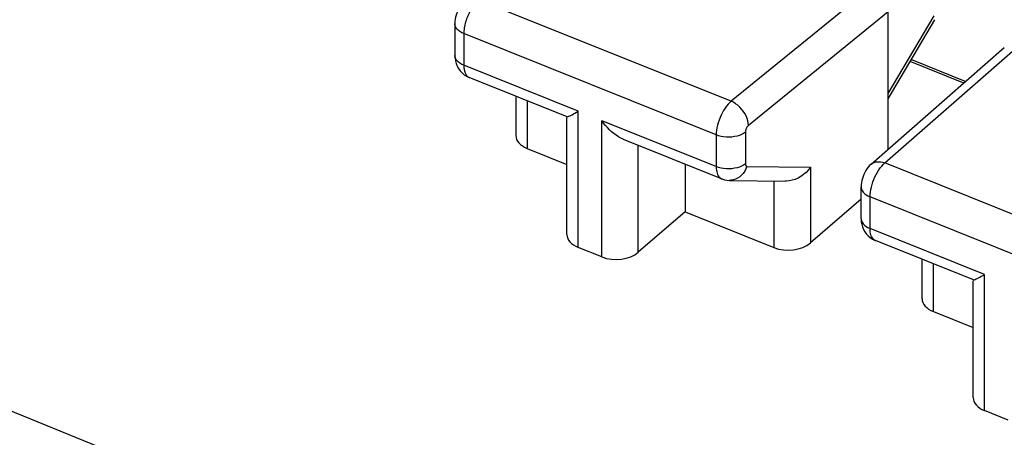
# Model space of a CAD drawing. Units: inches. Extents: x 77.1 to 133.3, y 116.6 to 180.4.
# Drawn here: x 91.2 to 100.6, y 161.4 to 165.3 of the extents above; entities that cross this region are included whole.
import ezdxf

# ---------------------------------------------------------------- set-up
doc = ezdxf.new("R2010")
doc.units = ezdxf.units.IN
doc.header["$MEASUREMENT"] = 0
doc.layers.add('ASSI', color=7, linetype='Continuous')
doc.layers.add('DRAFT', color=7, linetype='Continuous')

# ---------------------------------------------------------------- blocks, each defined once
blk = doc.blocks.new('block 120')
at = {"layer": 'ASSI', "color": 7, "lineweight": 25, "true_color": 0xffffff}
blk.add_lwpolyline([(95.5716, 165.4969), (95.5649, 165.4906), (95.558, 165.4835), (95.5509, 165.4758), (95.5437, 165.4674), (95.5364, 165.4583), (95.5292, 165.4486), (95.5219, 165.4382), (95.5146, 165.4272), (95.5075, 165.4156), (95.5005, 165.4034), (95.4937, 165.3908), (95.4872, 165.3777), (95.4809, 165.3642), (95.4749, 165.3504), (95.4693, 165.3364), (95.4641, 165.3221), (95.4593, 165.3077), (95.4549, 165.2932), (95.451, 165.2787), (95.4476, 165.2643), (95.4446, 165.25), (95.4422, 165.2358), (95.4403, 165.2219), (95.439, 165.2083), (95.4382, 165.1951), (95.4379, 165.1823)], dxfattribs=at)
blk = doc.blocks.new('block 122')
at = {"layer": 'ASSI', "color": 7, "lineweight": 25, "true_color": 0xffffff}
blk.add_lwpolyline([(95.4483, 165.491), (95.4353, 165.4787), (95.4219, 165.4641), (95.4096, 165.4484), (95.3983, 165.4317), (95.3883, 165.4145), (95.3795, 165.3966), (95.3717, 165.3778), (95.3652, 165.3588), (95.3601, 165.3395), (95.3562, 165.3196), (95.3537, 165.2997), (95.3527, 165.2798), (95.3526, 165.2762)], dxfattribs=at)
blk = doc.blocks.new('block 132')
at = {"layer": 'ASSI', "color": 7, "lineweight": 25, "true_color": 0xffffff}
blk.add_lwpolyline([(98.1061, 164.2483), (98.0895, 164.2368), (98.0706, 164.2267), (98.0495, 164.2181), (98.0267, 164.2112), (98.0025, 164.2059), (97.9773, 164.2025), (97.9515, 164.2011), (97.9257, 164.2015), (97.9001, 164.2038), (97.8753, 164.208), (97.8517, 164.214), (97.8296, 164.2217)], dxfattribs=at)
blk = doc.blocks.new('block 155')
at = {"layer": 'ASSI', "color": 7, "lineweight": 25, "true_color": 0xffffff}
blk.add_lwpolyline([(99.2983, 163.9447), (99.2839, 163.9311), (99.2706, 163.9163), (99.2584, 163.9005), (99.2472, 163.8836), (99.2373, 163.8663), (99.2285, 163.8482), (99.2208, 163.8292), (99.2145, 163.81), (99.2095, 163.7906), (99.2057, 163.7705), (99.2034, 163.7504), (99.2026, 163.7299)], dxfattribs=at)
blk = doc.blocks.new('block 156')
at = {"layer": 'ASSI', "color": 7, "lineweight": 25, "true_color": 0xffffff}
blk.add_lwpolyline([(97.9711, 164.5416), (97.9563, 164.528), (97.9416, 164.5124), (97.9272, 164.495), (97.9134, 164.4759), (97.9002, 164.4553), (97.8877, 164.4334), (97.8762, 164.4106), (97.8658, 164.387), (97.8565, 164.3628), (97.8484, 164.3384), (97.8417, 164.314), (97.8365, 164.2899), (97.8326, 164.2663), (97.8303, 164.2435), (97.8296, 164.2218)], dxfattribs=at)
blk = doc.blocks.new('block 157')
at = {"layer": 'ASSI', "color": 7, "lineweight": 25, "true_color": 0xffffff}
blk.add_lwpolyline([(98.135, 164.312), (98.1319, 164.3093), (98.1289, 164.3062), (98.126, 164.3028), (98.1232, 164.299), (98.1205, 164.2948), (98.1179, 164.2905), (98.1156, 164.286), (98.1135, 164.2812), (98.1116, 164.2764), (98.1099, 164.2716), (98.1086, 164.2667), (98.1075, 164.2619), (98.1067, 164.2572), (98.1062, 164.2527), (98.1061, 164.2483)], dxfattribs=at)
blk = doc.blocks.new('block 158')
at = {"layer": 'ASSI', "color": 7, "lineweight": 25, "true_color": 0xffffff}
blk.add_lwpolyline([(99.2983, 163.9447), (100.5599, 165.0498)], dxfattribs=at)
blk = doc.blocks.new('block 159')
at = {"layer": 'ASSI', "color": 7, "lineweight": 25, "true_color": 0xffffff}
blk.add_lwpolyline([(99.4281, 163.9565), (100.6889, 165.0608)], dxfattribs=at)
blk = doc.blocks.new('block 160')
at = {"layer": 'ASSI', "color": 7, "lineweight": 25, "true_color": 0xffffff}
blk.add_lwpolyline([(97.535, 163.4926), (97.0915, 163.1101)], dxfattribs=at)
blk = doc.blocks.new('block 161')
at = {"layer": 'ASSI', "color": 7, "lineweight": 25, "true_color": 0xffffff}
blk.add_lwpolyline([(99.2026, 163.6119), (98.7228, 163.1981)], dxfattribs=at)
blk = doc.blocks.new('block 165')
at = {"layer": 'ASSI', "color": 7, "lineweight": 25, "true_color": 0xffffff}
blk.add_lwpolyline([(99.2964, 165.6201), (97.9711, 164.5416)], dxfattribs=at)
blk = doc.blocks.new('block 166')
at = {"layer": 'ASSI', "color": 7, "lineweight": 25, "true_color": 0xffffff}
blk.add_lwpolyline([(99.4602, 165.3905), (98.135, 164.312)], dxfattribs=at)
blk = doc.blocks.new('block 169')
at = {"layer": 'ASSI', "color": 7, "lineweight": 25, "true_color": 0xffffff}
blk.add_lwpolyline([(99.2983, 163.9447), (99.3115, 163.9543), (99.3276, 163.962), (99.3455, 163.9668), (99.3648, 163.9686), (99.3853, 163.9675), (99.4065, 163.9634), (99.4281, 163.9565)], dxfattribs=at)
blk = doc.blocks.new('block 171')
at = {"layer": 'ASSI', "color": 7, "lineweight": 25, "true_color": 0xffffff}
blk.add_lwpolyline([(98.1061, 163.9482), (98.0895, 163.9367), (98.0706, 163.9267), (98.0495, 163.918), (98.0267, 163.9111), (98.0025, 163.9058), (97.9773, 163.9025), (97.9515, 163.901), (97.9257, 163.9014), (97.9001, 163.9037), (97.8753, 163.9079), (97.8517, 163.9139), (97.8296, 163.9216)], dxfattribs=at)
blk = doc.blocks.new('block 185')
at = {"layer": 'ASSI', "color": 7, "lineweight": 25, "true_color": 0xffffff}
blk.add_lwpolyline([(99.4602, 164.6136), (99.8956, 165.352)], dxfattribs=at)
blk = doc.blocks.new('block 186')
at = {"layer": 'ASSI', "color": 7, "lineweight": 25, "true_color": 0xffffff}
blk.add_lwpolyline([(99.4602, 164.5652), (99.9021, 165.3146)], dxfattribs=at)
blk = doc.blocks.new('block 187')
at = {"layer": 'ASSI', "color": 7, "lineweight": 25, "true_color": 0xffffff}
blk.add_lwpolyline([(98.7228, 163.9153), (98.7031, 163.8903), (98.6811, 163.8672), (98.6572, 163.8466), (98.6317, 163.8286), (98.605, 163.8135), (98.5774, 163.8013), (98.5494, 163.7922), (98.5213, 163.7864), (98.4938, 163.7839), (98.4829, 163.7838)], dxfattribs=at)
blk = doc.blocks.new('block 213')
at = {"layer": 'ASSI', "color": 7, "lineweight": 25, "true_color": 0xffffff}
blk.add_lwpolyline([(98.1208, 163.9243), (98.1118, 163.9004), (98.1002, 163.8781), (98.0862, 163.8577), (98.0701, 163.8396), (98.0521, 163.824), (98.0325, 163.8113), (98.0117, 163.8016), (97.99, 163.7952), (97.9677, 163.792), (97.956, 163.7917)], dxfattribs=at)
blk = doc.blocks.new('block 242')
at = {"layer": 'ASSI', "color": 7, "lineweight": 25, "true_color": 0xffffff}
blk.add_lwpolyline([(95.3526, 164.9761), (95.3541, 164.9492), (95.3582, 164.9237), (95.3652, 164.8985), (95.3751, 164.8742), (95.388, 164.8509)], dxfattribs=at)
blk = doc.blocks.new('block 243')
at = {"layer": 'ASSI', "color": 7, "lineweight": 25, "true_color": 0xffffff}
blk.add_lwpolyline([(95.3529, 164.97), (95.3526, 164.9761)], dxfattribs=at)
blk = doc.blocks.new('block 247')
at = {"layer": 'ASSI', "color": 7, "lineweight": 25, "true_color": 0xffffff}
blk.add_lwpolyline([(95.4379, 164.8822), (95.438, 164.8739), (95.4384, 164.8657), (95.439, 164.8574), (95.44, 164.8492), (95.4412, 164.8411), (95.4428, 164.8331), (95.4447, 164.8253), (95.447, 164.8178), (95.4496, 164.8106), (95.4526, 164.8037), (95.456, 164.7972), (95.4598, 164.7912), (95.4639, 164.7857), (95.4685, 164.7807), (95.4733, 164.7763), (95.4786, 164.7726)], dxfattribs=at)
blk = doc.blocks.new('block 250')
at = {"layer": 'ASSI', "color": 7, "lineweight": 25, "true_color": 0xffffff}
blk.add_lwpolyline([(95.3526, 165.2762), (95.3526, 164.9761)], dxfattribs=at)
blk = doc.blocks.new('block 251')
at = {"layer": 'ASSI', "color": 7, "lineweight": 25, "true_color": 0xffffff}
blk.add_lwpolyline([(95.4379, 165.1823), (95.4379, 164.8822)], dxfattribs=at)
blk = doc.blocks.new('block 252')
at = {"layer": 'ASSI', "color": 7, "lineweight": 25, "true_color": 0xffffff}
blk.add_lwpolyline([(95.9308, 164.5898), (95.9308, 164.2161)], dxfattribs=at)
blk = doc.blocks.new('block 253')
at = {"layer": 'ASSI', "color": 7, "lineweight": 25, "true_color": 0xffffff}
blk.add_lwpolyline([(96.0374, 164.547), (96.0374, 164.0941)], dxfattribs=at)
blk = doc.blocks.new('block 254')
at = {"layer": 'ASSI', "color": 7, "lineweight": 25, "true_color": 0xffffff}
blk.add_lwpolyline([(96.415, 163.2785), (96.415, 164.387)], dxfattribs=at)
blk = doc.blocks.new('block 255')
at = {"layer": 'ASSI', "color": 7, "lineweight": 25, "true_color": 0xffffff}
blk.add_lwpolyline([(96.5216, 163.1565), (96.5216, 164.4469)], dxfattribs=at)
blk = doc.blocks.new('block 256')
at = {"layer": 'ASSI', "color": 7, "lineweight": 25, "true_color": 0xffffff}
blk.add_lwpolyline([(96.7459, 163.0664), (96.7459, 164.3569)], dxfattribs=at)
blk = doc.blocks.new('block 257')
at = {"layer": 'ASSI', "color": 7, "lineweight": 25, "true_color": 0xffffff}
blk.add_lwpolyline([(97.0915, 163.1101), (97.0915, 164.1237)], dxfattribs=at)
blk = doc.blocks.new('block 283')
at = {"layer": 'ASSI', "color": 7, "lineweight": 25, "true_color": 0xffffff}
blk.add_lwpolyline([(98.135, 164.312), (98.1333, 164.3338), (98.1289, 164.3563), (98.1219, 164.3792), (98.1123, 164.4021), (98.1003, 164.4247), (98.0861, 164.4464), (98.07, 164.467), (98.0523, 164.4862), (98.0332, 164.5034), (98.0131, 164.5186), (97.9923, 164.5314), (97.9711, 164.5416)], dxfattribs=at)
blk = doc.blocks.new('block 285')
at = {"layer": 'ASSI', "color": 7, "lineweight": 25, "true_color": 0xffffff}
blk.add_lwpolyline([(99.2026, 163.7299), (99.2029, 163.7238), (99.206, 163.7091), (99.2123, 163.6947), (99.2219, 163.6809), (99.2344, 163.6679), (99.2498, 163.656), (99.2677, 163.6453), (99.2879, 163.636)], dxfattribs=at)
blk = doc.blocks.new('block 286')
at = {"layer": 'ASSI', "color": 7, "lineweight": 25, "true_color": 0xffffff}
blk.add_lwpolyline([(99.2026, 163.4299), (99.2029, 163.4237), (99.206, 163.409), (99.2123, 163.3946), (99.2219, 163.3808), (99.2344, 163.3678), (99.2498, 163.3559), (99.2677, 163.3452), (99.2879, 163.3359)], dxfattribs=at)
blk = doc.blocks.new('block 287')
at = {"layer": 'ASSI', "color": 7, "lineweight": 25, "true_color": 0xffffff}
blk.add_open_spline([(98.1061, 163.9482), (98.1061, 163.9482), (98.1062, 163.9446), (98.1062, 163.9446), (98.1062, 163.9446), (98.1065, 163.9414), (98.1065, 163.9414), (98.1065, 163.9414), (98.1071, 163.9384), (98.1071, 163.9384), (98.1071, 163.9384), (98.1078, 163.9356), (98.1078, 163.9356), (98.1078, 163.9356), (98.1088, 163.933), (98.1088, 163.933), (98.1088, 163.933), (98.11, 163.9308), (98.11, 163.9308), (98.11, 163.9308), (98.1114, 163.9289), (98.1114, 163.9289), (98.1129, 163.9273), (98.1147, 163.926), (98.1147, 163.926), (98.1147, 163.926), (98.1165, 163.9251), (98.1165, 163.9251), (98.1165, 163.9251), (98.1186, 163.9245), (98.1186, 163.9245), (98.1186, 163.9245), (98.1208, 163.9243), (98.1208, 163.9243)], degree=3, knots=[0, 0, 0, 0, 1, 1, 1, 2, 2, 2, 3, 3, 3, 4, 4, 4, 5, 5, 5, 6, 6, 6, 7, 7, 7, 8, 8, 8, 9, 9, 9, 10, 10, 10, 11, 11, 11, 11], dxfattribs=at)
blk = doc.blocks.new('block 288')
at = {"layer": 'ASSI', "color": 7, "lineweight": 25, "true_color": 0xffffff}
blk.add_lwpolyline([(97.8296, 163.9216), (97.8301, 163.9042), (97.8317, 163.8878), (97.8345, 163.8726), (97.8382, 163.8586), (97.8431, 163.8461), (97.8489, 163.8349), (97.8556, 163.8254), (97.8633, 163.8174), (97.8718, 163.8111), (97.88, 163.807)], dxfattribs=at)
blk = doc.blocks.new('block 290')
at = {"layer": 'ASSI', "color": 7, "lineweight": 25, "true_color": 0xffffff}
blk.add_lwpolyline([(99.2026, 163.4299), (99.2027, 163.424), (99.2044, 163.4), (99.2087, 163.3752), (99.2157, 163.3507), (99.2255, 163.327), (99.2382, 163.3044)], dxfattribs=at)
blk = doc.blocks.new('block 291')
at = {"layer": 'ASSI', "color": 7, "lineweight": 25, "true_color": 0xffffff}
blk.add_lwpolyline([(97.535, 163.9456), (97.535, 163.4926)], dxfattribs=at)
blk = doc.blocks.new('block 292')
at = {"layer": 'ASSI', "color": 7, "lineweight": 25, "true_color": 0xffffff}
blk.add_lwpolyline([(97.8296, 164.2218), (97.8296, 163.9216)], dxfattribs=at)
blk = doc.blocks.new('block 293')
at = {"layer": 'ASSI', "color": 7, "lineweight": 25, "true_color": 0xffffff}
blk.add_lwpolyline([(98.1061, 164.2483), (98.1061, 163.9482)], dxfattribs=at)
blk = doc.blocks.new('block 294')
at = {"layer": 'ASSI', "color": 7, "lineweight": 25, "true_color": 0xffffff}
blk.add_lwpolyline([(98.3772, 163.7854), (98.3772, 163.1544)], dxfattribs=at)
blk = doc.blocks.new('block 295')
at = {"layer": 'ASSI', "color": 7, "lineweight": 25, "true_color": 0xffffff}
blk.add_lwpolyline([(98.7228, 163.9153), (98.7228, 163.1981)], dxfattribs=at)
blk = doc.blocks.new('block 296')
at = {"layer": 'ASSI', "color": 7, "lineweight": 25, "true_color": 0xffffff}
blk.add_lwpolyline([(99.2026, 163.4299), (99.2026, 163.73)], dxfattribs=at)
blk = doc.blocks.new('block 297')
at = {"layer": 'ASSI', "color": 7, "lineweight": 25, "true_color": 0xffffff}
blk.add_lwpolyline([(99.2879, 163.3359), (99.2879, 163.636)], dxfattribs=at)
blk = doc.blocks.new('block 298')
at = {"layer": 'ASSI', "color": 7, "lineweight": 25, "true_color": 0xffffff}
blk.add_lwpolyline([(99.4602, 164.0865), (99.4602, 165.3905)], dxfattribs=at)
blk = doc.blocks.new('block 299')
at = {"layer": 'ASSI', "color": 7, "lineweight": 25, "true_color": 0xffffff}
blk.add_lwpolyline([(99.7809, 162.6699), (99.7809, 163.0436)], dxfattribs=at)
blk = doc.blocks.new('block 300')
at = {"layer": 'ASSI', "color": 7, "lineweight": 25, "true_color": 0xffffff}
blk.add_lwpolyline([(99.8875, 162.5478), (99.8875, 163.0008)], dxfattribs=at)
blk = doc.blocks.new('block 303')
at = {"layer": 'ASSI', "color": 7, "lineweight": 25, "true_color": 0xffffff}
blk.add_lwpolyline([(100.265, 161.7323), (100.265, 162.8408)], dxfattribs=at)
blk = doc.blocks.new('block 308')
at = {"layer": 'ASSI', "color": 7, "lineweight": 25, "true_color": 0xffffff}
blk.add_lwpolyline([(99.2879, 163.636), (99.2887, 163.6578), (99.291, 163.6806), (99.2948, 163.7042), (99.3, 163.7284), (99.3066, 163.7528), (99.3146, 163.7772), (99.3238, 163.8014), (99.3342, 163.8251), (99.3455, 163.848), (99.3578, 163.8698), (99.3709, 163.8905), (99.3846, 163.9097), (99.3988, 163.9272), (99.4134, 163.9428), (99.4281, 163.9565)], dxfattribs=at)
blk = doc.blocks.new('block 334')
at = {"layer": 'ASSI', "color": 7, "lineweight": 25, "true_color": 0xffffff}
blk.add_lwpolyline([(100.3716, 161.6102), (100.3716, 162.9007)], dxfattribs=at)
blk = doc.blocks.new('block 396')
at = {"layer": 'ASSI', "color": 7, "lineweight": 25, "true_color": 0xffffff}
blk.add_lwpolyline([(95.388, 164.8509), (95.4037, 164.8293), (95.4219, 164.81), (95.4422, 164.7931)], dxfattribs=at)
blk = doc.blocks.new('block 422')
at = {"layer": 'ASSI', "color": 7, "lineweight": 25, "true_color": 0xffffff}
blk.add_lwpolyline([(99.2382, 163.3044), (99.2535, 163.2833), (99.2711, 163.2644), (99.2909, 163.2478)], dxfattribs=at)
blk = doc.blocks.new('block 457')
at = {"layer": 'ASSI', "color": 7, "lineweight": 25, "true_color": 0xffffff}
blk.add_lwpolyline([(113.6399, 152.8292), (111.75, 153.5334), (109.8672, 154.2408), (107.9915, 154.9513), (106.1258, 155.6639), (104.2673, 156.3797), (102.4073, 157.102), (100.5493, 157.8293), (98.6898, 158.5632), (96.8106, 159.3113), (94.9135, 160.0725), (92.9967, 160.8479), (91.0366, 161.6483), (89.0319, 162.4737), (86.9838, 163.3239), (84.8734, 164.2091), (82.6942, 165.1323), (80.4526, 166.0904), (78.1486, 167.0833)], dxfattribs=at)
blk = doc.blocks.new('block 459')
at = {"layer": 'ASSI', "color": 7, "lineweight": 25, "true_color": 0xffffff}
blk.add_lwpolyline([(95.4422, 164.7931), (95.4642, 164.779), (95.4881, 164.7676)], dxfattribs=at)
blk = doc.blocks.new('block 498')
at = {"layer": 'ASSI', "color": 7, "lineweight": 25, "true_color": 0xffffff}
blk.add_lwpolyline([(97.8801, 163.807), (97.8847, 163.8052), (97.9075, 163.7981), (97.9311, 163.7936), (97.9559, 163.7917)], dxfattribs=at)
blk = doc.blocks.new('block 503')
at = {"layer": 'ASSI', "color": 7, "lineweight": 25, "true_color": 0xffffff}
blk.add_lwpolyline([(100.5959, 161.5202), (100.3716, 161.6102)], dxfattribs=at)
blk = doc.blocks.new('block 504')
at = {"layer": 'ASSI', "color": 7, "lineweight": 25, "true_color": 0xffffff}
blk.add_lwpolyline([(96.7459, 163.0664), (96.5216, 163.1565)], dxfattribs=at)
blk = doc.blocks.new('block 508')
at = {"layer": 'ASSI', "color": 7, "lineweight": 25, "true_color": 0xffffff}
blk.add_lwpolyline([(96.0374, 164.0941), (96.415, 163.9424)], dxfattribs=at)
blk = doc.blocks.new('block 509')
at = {"layer": 'ASSI', "color": 7, "lineweight": 25, "true_color": 0xffffff}
blk.add_lwpolyline([(97.535, 163.4926), (98.3772, 163.1544)], dxfattribs=at)
blk = doc.blocks.new('block 510')
at = {"layer": 'ASSI', "color": 7, "lineweight": 25, "true_color": 0xffffff}
blk.add_lwpolyline([(99.8875, 162.5478), (100.265, 162.3962)], dxfattribs=at)
blk = doc.blocks.new('block 517')
at = {"layer": 'ASSI', "color": 7, "lineweight": 25, "true_color": 0xffffff}
blk.add_lwpolyline([(100.2678, 162.848), (99.3379, 163.2215)], dxfattribs=at)
blk = doc.blocks.new('block 518')
at = {"layer": 'ASSI', "color": 7, "lineweight": 25, "true_color": 0xffffff}
blk.add_lwpolyline([(97.8801, 163.807), (96.9502, 164.1804)], dxfattribs=at)
blk = doc.blocks.new('block 519')
at = {"layer": 'ASSI', "color": 7, "lineweight": 25, "true_color": 0xffffff}
blk.add_lwpolyline([(96.4177, 164.3943), (95.4879, 164.7677)], dxfattribs=at)
blk = doc.blocks.new('block 525')
at = {"layer": 'ASSI', "color": 7, "lineweight": 25, "true_color": 0xffffff}
blk.add_lwpolyline([(100.3716, 162.9007), (99.2879, 163.3359)], dxfattribs=at)
blk = doc.blocks.new('block 526')
at = {"layer": 'ASSI', "color": 7, "lineweight": 25, "true_color": 0xffffff}
blk.add_lwpolyline([(97.8296, 163.9216), (96.7459, 164.3569)], dxfattribs=at)
blk = doc.blocks.new('block 527')
at = {"layer": 'ASSI', "color": 7, "lineweight": 25, "true_color": 0xffffff}
blk.add_lwpolyline([(96.5216, 164.4469), (95.4379, 164.8822)], dxfattribs=at)
blk = doc.blocks.new('block 535')
at = {"layer": 'ASSI', "color": 7, "lineweight": 25, "true_color": 0xffffff}
blk.add_lwpolyline([(101.6796, 162.6755), (99.2879, 163.636)], dxfattribs=at)
blk = doc.blocks.new('block 537')
at = {"layer": 'ASSI', "color": 7, "lineweight": 25, "true_color": 0xffffff}
blk.add_lwpolyline([(97.8296, 164.2218), (95.4379, 165.1823)], dxfattribs=at)
blk = doc.blocks.new('block 539')
at = {"layer": 'ASSI', "color": 7, "lineweight": 25, "true_color": 0xffffff}
blk.add_open_spline([(96.4162, 164.3952), (96.4165, 164.3951), (96.4202, 164.3949), (96.4202, 164.3949), (96.4202, 164.3949), (96.4258, 164.3962), (96.4258, 164.3962), (96.4258, 164.3962), (96.4331, 164.3991), (96.4331, 164.3991), (96.4331, 164.3991), (96.442, 164.403), (96.442, 164.403), (96.442, 164.403), (96.4523, 164.408), (96.4523, 164.408), (96.4523, 164.408), (96.4639, 164.4141), (96.4639, 164.4141), (96.4639, 164.4141), (96.4768, 164.421), (96.4768, 164.421), (96.4768, 164.421), (96.4908, 164.4287), (96.4908, 164.4287), (96.4908, 164.4287), (96.5058, 164.4374), (96.5058, 164.4374), (96.5058, 164.4374), (96.5216, 164.4469), (96.5216, 164.4469)], degree=3, knots=[0, 0, 0, 0, 1, 1, 1, 2, 2, 2, 3, 3, 3, 4, 4, 4, 5, 5, 5, 6, 6, 6, 7, 7, 7, 8, 8, 8, 9, 9, 9, 10, 10, 10, 10], dxfattribs=at)
blk = doc.blocks.new('block 540')
at = {"layer": 'ASSI', "color": 7, "lineweight": 25, "true_color": 0xffffff}
blk.add_open_spline([(100.2663, 162.849), (100.2665, 162.8489), (100.2702, 162.8486), (100.2702, 162.8486), (100.2702, 162.8486), (100.2758, 162.85), (100.2758, 162.85), (100.2758, 162.85), (100.2831, 162.8528), (100.2831, 162.8528), (100.2831, 162.8528), (100.292, 162.8568), (100.292, 162.8568), (100.292, 162.8568), (100.3023, 162.8617), (100.3023, 162.8617), (100.3023, 162.8617), (100.314, 162.8678), (100.314, 162.8678), (100.314, 162.8678), (100.3268, 162.8748), (100.3268, 162.8748), (100.3268, 162.8748), (100.3408, 162.8825), (100.3408, 162.8825), (100.3408, 162.8825), (100.3558, 162.8911), (100.3558, 162.8911), (100.3558, 162.8911), (100.3716, 162.9007), (100.3716, 162.9007)], degree=3, knots=[0, 0, 0, 0, 1, 1, 1, 2, 2, 2, 3, 3, 3, 4, 4, 4, 5, 5, 5, 6, 6, 6, 7, 7, 7, 8, 8, 8, 9, 9, 9, 10, 10, 10, 10], dxfattribs=at)
blk = doc.blocks.new('block 543')
at = {"layer": 'ASSI', "color": 7, "lineweight": 25, "true_color": 0xffffff}
blk.add_lwpolyline([(96.9507, 164.1803), (96.9482, 164.1813), (96.9254, 164.192), (96.9029, 164.2047), (96.8808, 164.2193), (96.8594, 164.2354), (96.8386, 164.2529), (96.8184, 164.2717), (96.799, 164.2916), (96.7805, 164.3125), (96.7628, 164.3343), (96.7459, 164.3569)], dxfattribs=at)
blk = doc.blocks.new('block 548')
at = {"layer": 'ASSI', "color": 7, "lineweight": 25, "true_color": 0xffffff}
blk.add_lwpolyline([(95.4379, 164.8822), (95.4177, 164.8914), (95.3998, 164.9021), (95.3844, 164.9141), (95.3719, 164.927), (95.3623, 164.9408), (95.356, 164.9552), (95.353, 164.9697)], dxfattribs=at)
blk = doc.blocks.new('block 549')
at = {"layer": 'ASSI', "color": 7, "lineweight": 25, "true_color": 0xffffff}
blk.add_lwpolyline([(95.4379, 165.1823), (95.4177, 165.1915), (95.3998, 165.2022), (95.3844, 165.2142), (95.3719, 165.2271), (95.3623, 165.2409), (95.356, 165.2553), (95.3529, 165.2701), (95.3526, 165.2762)], dxfattribs=at)
blk = doc.blocks.new('block 555')
at = {"layer": 'ASSI', "color": 7, "lineweight": 25, "true_color": 0xffffff}
blk.add_lwpolyline([(99.3379, 163.2215), (99.3297, 163.2256), (99.3213, 163.2318), (99.3137, 163.2397), (99.307, 163.2493), (99.3013, 163.2604), (99.2965, 163.273), (99.2928, 163.2869), (99.2901, 163.3021), (99.2885, 163.3185), (99.2879, 163.3359)], dxfattribs=at)
blk = doc.blocks.new('block 556')
at = {"layer": 'ASSI', "color": 7, "lineweight": 25, "true_color": 0xffffff}
blk.add_lwpolyline([(95.4786, 164.7726), (95.4841, 164.7694), (95.4879, 164.7677)], dxfattribs=at)
blk = doc.blocks.new('block 557')
at = {"layer": 'ASSI', "color": 7, "lineweight": 25, "true_color": 0xffffff}
blk.add_lwpolyline([(99.2909, 163.2478), (99.3122, 163.2339), (99.3345, 163.2229), (99.3381, 163.2214)], dxfattribs=at)
blk = doc.blocks.new('block 573')
at = {"layer": 'ASSI', "color": 7, "lineweight": 25, "true_color": 0xffffff}
blk.add_lwpolyline([(97.956, 163.7917), (98.4835, 163.7838)], dxfattribs=at)
blk = doc.blocks.new('block 574')
at = {"layer": 'ASSI', "color": 7, "lineweight": 25, "true_color": 0xffffff}
blk.add_lwpolyline([(98.1208, 163.9243), (98.7228, 163.9153)], dxfattribs=at)
blk = doc.blocks.new('block 608')
at = {"layer": 'ASSI', "color": 7, "lineweight": 25, "true_color": 0xffffff}
blk.add_lwpolyline([(101.8212, 162.9954), (99.4281, 163.9565)], dxfattribs=at)
blk = doc.blocks.new('block 609')
at = {"layer": 'ASSI', "color": 7, "lineweight": 25, "true_color": 0xffffff}
blk.add_lwpolyline([(97.9711, 164.5416), (95.5781, 165.5027)], dxfattribs=at)
blk = doc.blocks.new('block 624')
at = {"layer": 'ASSI', "color": 7, "lineweight": 25, "true_color": 0xffffff}
blk.add_lwpolyline([(100.1754, 164.7129), (99.6676, 164.9169)], dxfattribs=at)
blk = doc.blocks.new('block 763')
at = {"layer": 'ASSI', "color": 7, "lineweight": 25, "true_color": 0xffffff}
blk.add_open_spline([(96.415, 163.2784), (96.415, 163.2288), (96.4548, 163.1833), (96.5216, 163.1565)], degree=3, dxfattribs=at)
blk = doc.blocks.new('block 764')
at = {"layer": 'ASSI', "color": 7, "lineweight": 25, "true_color": 0xffffff}
blk.add_open_spline([(96.7459, 163.0664), (96.8576, 163.0215), (97.0113, 163.041), (97.0915, 163.1101)], degree=3, dxfattribs=at)
blk = doc.blocks.new('block 765')
at = {"layer": 'ASSI', "color": 7, "lineweight": 25, "true_color": 0xffffff}
blk.add_open_spline([(98.3772, 163.1544), (98.4889, 163.1095), (98.6427, 163.129), (98.7228, 163.1981)], degree=3, dxfattribs=at)
blk = doc.blocks.new('block 770')
at = {"layer": 'ASSI', "color": 7, "lineweight": 25, "true_color": 0xffffff}
blk.add_open_spline([(95.9308, 164.216), (95.9309, 164.1664), (95.9707, 164.1209), (96.0374, 164.0941)], degree=3, dxfattribs=at)
blk = doc.blocks.new('block 775')
at = {"layer": 'ASSI', "color": 7, "lineweight": 25, "true_color": 0xffffff}
blk.add_open_spline([(99.7809, 162.6698), (99.7809, 162.6202), (99.8207, 162.5746), (99.8875, 162.5478)], degree=3, dxfattribs=at)
blk = doc.blocks.new('block 779')
at = {"layer": 'ASSI', "color": 7, "lineweight": 25, "true_color": 0xffffff}
blk.add_open_spline([(100.265, 161.7322), (100.2651, 161.6826), (100.3048, 161.637), (100.3716, 161.6102)], degree=3, dxfattribs=at)
blk = doc.blocks.new('block 822')
at = {"layer": 'DRAFT', "color": 7, "lineweight": 25, "true_color": 0xffffff}
blk.add_lwpolyline([(99.6792, 164.9365), (100.1944, 164.7296)], dxfattribs=at)

msp = doc.modelspace()

# ---------------------------------------------------------------- block references
at = {"layer": 'ASSI'}
for name in ['block 457', 'block 165', 'block 122', 'block 120', 'block 609', 'block 166', 'block 298', 'block 185', 'block 250', 'block 549', 'block 186', 'block 251', 'block 537', 'block 158', 'block 159', 'block 242', 'block 243', 'block 548', 'block 624', 'block 396', 'block 247', 'block 527', 'block 459', 'block 556', 'block 519', 'block 252', 'block 253', 'block 156', 'block 283', 'block 539', 'block 255', 'block 254', 'block 256', 'block 526', 'block 543', 'block 132', 'block 157', 'block 293', 'block 770', 'block 518', 'block 292', 'block 508', 'block 257', 'block 308', 'block 169', 'block 608', 'block 291', 'block 171', 'block 288', 'block 213', 'block 287', 'block 574', 'block 187', 'block 295', 'block 155', 'block 498', 'block 573', 'block 294', 'block 296', 'block 285', 'block 161', 'block 297', 'block 535', 'block 160', 'block 509', 'block 286', 'block 290', 'block 422', 'block 525', 'block 555', 'block 763', 'block 557', 'block 517', 'block 504', 'block 765', 'block 764', 'block 299', 'block 300', 'block 303', 'block 540', 'block 334', 'block 775', 'block 510', 'block 779', 'block 503']:
    msp.add_blockref(name, (0, 0), dxfattribs=at)
at = {"layer": 'DRAFT'}
msp.add_blockref('block 822', (0, 0), dxfattribs=at)

doc.saveas('drawing.dxf')
